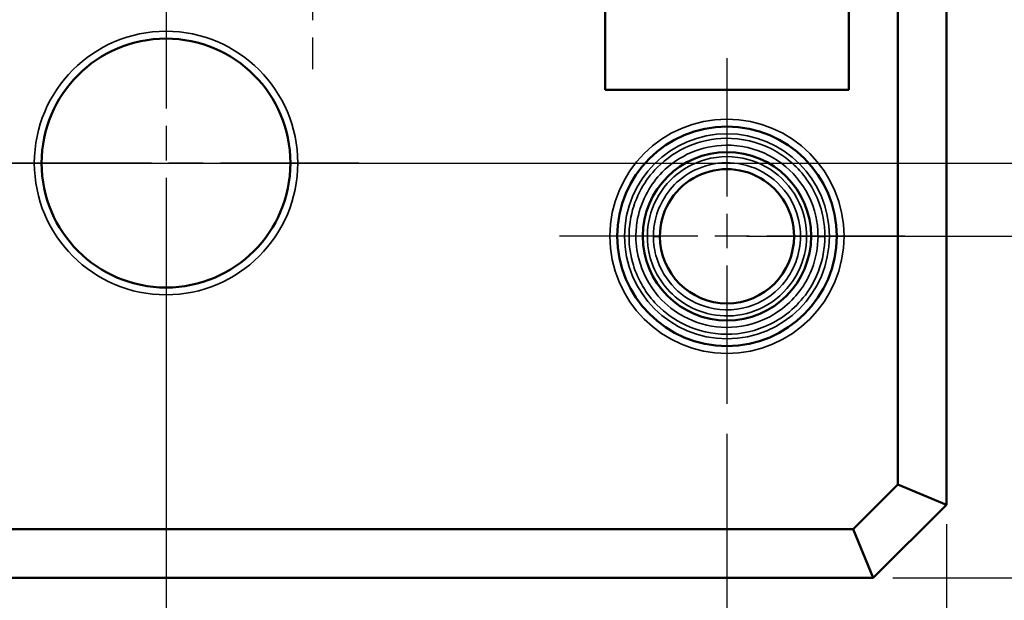
# Model space of a CAD drawing. Units: millimetres. Extents: x 0 to 420, y 0 to 297.
# Drawn here: x 142 to 183, y 108 to 132 of the extents above; entities that cross this region are included whole.
import ezdxf

# ---------------------------------------------------------------- set-up
doc = ezdxf.new("R2010")
doc.units = ezdxf.units.MM
doc.linetypes.add('CHAIN', pattern=[0.3543, 0.2362, -0.0295, 0.0591, -0.0295])
for name, color, linetype, lineweight in [('Bemaßung (ISO)', 7, 'Continuous', 25), ('Mittelpunktmarkierung (ISO)', 7, 'Continuous', 25), ('Sichtbar (ISO)', 7, 'Continuous', 50), ('Sichtbar schmal (ISO)', 7, 'Continuous', 35)]:
    doc.layers.add(name, color=color, linetype=linetype, lineweight=lineweight)
doc.styles.add('Notiztext (DIN)', font='isocpeur.ttf')
doc.dimstyles.new('Standard (DIN)', dxfattribs={"dimtxt": 3.5, "dimasz": 2.5, "dimexe": 3.175, "dimexo": 0.8, "dimgap": 0.8, "dimtad": 1, "dimrnd": 1e-08, "dimzin": 0, "dimtxsty": 'Notiztext (DIN)', "dimcen": 0.09, "dimdle": 10, "dimclrd": 256, "dimclre": 256, "dimclrt": 256, "dimadec": 0, "dimazin": 0, "dimtfac": 1, "dimtmove": 0, "dimatfit": 3, "dimfxl": 1, "dimtolj": 1, "dimtzin": 0, "dimlwd": -1, "dimlwe": -1, "dimarcsym": 0})

# ---------------------------------------------------------------- blocks, each defined once
blk = doc.blocks.new('*D9')
at = {"layer": 'Bemaßung (ISO)', "transparency": 16777216}
for p, q in [((148.373, 125.173), (148.373, 64.798)), ((64.373, 124.873), (64.373, 64.798)), ((66.873, 67.973), (145.873, 67.973))]:
    blk.add_line(p, q, dxfattribs=at)
for points in [[(66.873, 68.389), (66.873, 67.556), (64.373, 67.973)], [(145.873, 68.389), (145.873, 67.556), (148.373, 67.973)]]:
    blk.add_solid(points, dxfattribs=at)
at = {"layer": 'Defpoints', "color": 0, "transparency": 16777216}
for p in [(148.373, 125.973), (64.373, 125.673), (148.373, 67.973)]:
    blk.add_point(p, dxfattribs=at)
at = {"layer": 'Bemaßung (ISO)', "transparency": 16777216, "insert": (104.098, 72.273), "char_height": 3.5, "attachment_point": 1, "style": 'Notiztext (DIN)'}
blk.add_mtext('\\A1;84', dxfattribs=at)
blk = doc.blocks.new('*D16')
at = {"layer": 'Bemaßung (ISO)', "transparency": 16777216}
for p, q in [((101.173, 151.973), (197.548, 151.973)), ((194.373, 149.473), (194.373, 128.473)), ((101.173, 125.973), (197.548, 125.973))]:
    blk.add_line(p, q, dxfattribs=at)
for points in [[(193.956, 149.473), (194.79, 149.473), (194.373, 151.973)], [(193.956, 128.473), (194.79, 128.473), (194.373, 125.973)]]:
    blk.add_solid(points, dxfattribs=at)
at = {"layer": 'Defpoints', "color": 0, "transparency": 16777216}
for p in [(100.373, 151.973), (100.373, 125.973), (194.373, 125.973)]:
    blk.add_point(p, dxfattribs=at)
at = {"layer": 'Bemaßung (ISO)', "transparency": 16777216, "insert": (190.073, 136.873), "char_height": 3.5, "attachment_point": 1, "rotation": 90, "style": 'Notiztext (DIN)'}
blk.add_mtext('\\A1;26', dxfattribs=at)
blk = doc.blocks.new('*D17')
at = {"layer": 'Bemaßung (ISO)', "transparency": 16777216}
for p, q in [((172.173, 154.973), (208.731, 154.973)), ((205.556, 152.473), (205.556, 125.473)), ((172.173, 122.973), (208.731, 122.973))]:
    blk.add_line(p, q, dxfattribs=at)
for points in [[(205.139, 152.473), (205.972, 152.473), (205.556, 154.973)], [(205.139, 125.473), (205.972, 125.473), (205.556, 122.973)]]:
    blk.add_solid(points, dxfattribs=at)
at = {"layer": 'Defpoints', "color": 0, "transparency": 16777216}
for p in [(171.373, 154.973), (171.373, 122.973), (205.556, 122.973)]:
    blk.add_point(p, dxfattribs=at)
at = {"layer": 'Bemaßung (ISO)', "transparency": 16777216, "insert": (201.256, 136.873), "char_height": 3.5, "attachment_point": 1, "rotation": 90, "style": 'Notiztext (DIN)'}
blk.add_mtext('\\A1;32', dxfattribs=at)
blk = doc.blocks.new('*D18')
at = {"layer": 'Bemaßung (ISO)', "transparency": 16777216}
for p, q in [((41.373, 114.873), (41.373, 54.479)), ((171.373, 114.873), (171.373, 54.479)), ((43.873, 57.654), (168.873, 57.654))]:
    blk.add_line(p, q, dxfattribs=at)
for points in [[(43.873, 58.07), (43.873, 57.237), (41.373, 57.654)], [(168.873, 58.07), (168.873, 57.237), (171.373, 57.654)]]:
    blk.add_solid(points, dxfattribs=at)
at = {"layer": 'Defpoints', "color": 0, "transparency": 16777216}
for p in [(41.373, 115.673), (171.373, 115.673), (171.373, 57.654)]:
    blk.add_point(p, dxfattribs=at)
at = {"layer": 'Bemaßung (ISO)', "transparency": 16777216, "insert": (103.398, 61.954), "char_height": 3.5, "attachment_point": 1, "style": 'Notiztext (DIN)'}
blk.add_mtext('\\A1;130', dxfattribs=at)
blk = doc.blocks.new('*D22')
at = {"layer": 'Bemaßung (ISO)', "transparency": 16777216}
for p, q in [((178.173, 168.973), (220.548, 168.973)), ((217.373, 166.473), (217.373, 111.473)), ((178.173, 108.973), (220.548, 108.973))]:
    blk.add_line(p, q, dxfattribs=at)
for points in [[(216.956, 166.473), (217.79, 166.473), (217.373, 168.973)], [(216.956, 111.473), (217.79, 111.473), (217.373, 108.973)]]:
    blk.add_solid(points, dxfattribs=at)
at = {"layer": 'Defpoints', "color": 0, "transparency": 16777216}
for p in [(177.373, 168.973), (177.373, 108.973), (217.373, 108.973)]:
    blk.add_point(p, dxfattribs=at)
at = {"layer": 'Bemaßung (ISO)', "transparency": 16777216, "insert": (213.073, 136.873), "char_height": 3.5, "attachment_point": 1, "rotation": 90, "style": 'Notiztext (DIN)'}
blk.add_mtext('\\A1;60', dxfattribs=at)
blk = doc.blocks.new('*D23')
at = {"layer": 'Bemaßung (ISO)', "transparency": 16777216}
for p, q in [((32.373, 111.173), (32.373, 44.525)), ((180.373, 111.173), (180.373, 44.525)), ((34.873, 47.7), (177.873, 47.7))]:
    blk.add_line(p, q, dxfattribs=at)
for points in [[(34.873, 48.116), (34.873, 47.283), (32.373, 47.7)], [(177.873, 48.116), (177.873, 47.283), (180.373, 47.7)]]:
    blk.add_solid(points, dxfattribs=at)
at = {"layer": 'Defpoints', "color": 0, "transparency": 16777216}
for p in [(32.373, 111.973), (180.373, 111.973), (180.373, 47.7)]:
    blk.add_point(p, dxfattribs=at)
at = {"layer": 'Bemaßung (ISO)', "transparency": 16777216, "insert": (103.223, 52), "char_height": 3.5, "attachment_point": 1, "style": 'Notiztext (DIN)'}
blk.add_mtext('\\A1;148', dxfattribs=at)

msp = doc.modelspace()

# ---------------------------------------------------------------- linework, layer by layer
at = {"layer": 'Mittelpunktmarkierung (ISO)', "linetype": 'CHAIN', "ltscale": 23.990969}
for p, q in [((154.373, 148.123), (154.373, 129.823)), ((148.373, 133.873), (148.373, 118.073)), ((171.373, 130.273), (171.373, 115.673)), ((144.273, 125.973), (128.473, 125.973)), ((156.273, 125.973), (140.473, 125.973)), ((178.673, 122.973), (164.073, 122.973))]:
    msp.add_line(p, q, dxfattribs=at)
at = {"layer": 'Sichtbar (ISO)'}
for p, q in [((180.373, 111.973), (180.373, 165.973)), ((178.373, 165.144), (178.373, 112.801)), ((166.373, 128.973), (166.373, 148.973)), ((176.373, 148.973), (176.373, 128.973)), ((176.373, 128.973), (166.373, 128.973)), ((178.373, 112.801), (176.544, 110.973)), ((178.373, 112.801), (180.373, 111.973)), ((177.373, 108.973), (180.373, 111.973)), ((176.544, 110.973), (36.201, 110.973)), ((176.544, 110.973), (177.373, 108.973)), ((35.373, 108.973), (177.373, 108.973))]:
    msp.add_line(p, q, dxfattribs=at)
for centre, radius in [((148.373, 125.973), 5.1), ((171.373, 122.973), 4.5), ((171.373, 122.973), 3.45)]:
    msp.add_circle(centre, radius, dxfattribs=at)
for start, end in [(359.9519, 180.0945), (180.0948, 359.9516)]:
    msp.add_arc((171.373, 122.973), 2.75, start, end, dxfattribs=at)
at = {"layer": 'Sichtbar schmal (ISO)'}
for p, q in [((174.387, 122.975), (174.637, 122.975)), ((175.389, 122.969), (175.106, 122.97))]:
    msp.add_line(p, q, dxfattribs=at)
for centre, radius in [((148.373, 125.973), 5.4), ((171.373, 122.973), 4.8), ((171.373, 122.973), 4.2)]:
    msp.add_circle(centre, radius, dxfattribs=at)
msp.add_ellipse((168.323, 122.968), major_axis=(0.3, 0), ratio=0.00001, start_param=4.831768, end_param=6.282909, dxfattribs=at)
for points, knots in [([(175.389, 122.969), (175.389, 123.186), (175.371, 123.403), (175.232, 124.26), (174.971, 124.871), (174.218, 125.869), (173.752, 126.263), (172.636, 126.841), (171.974, 126.996), (170.802, 126.981), (170.276, 126.87), (169.323, 126.464), (168.879, 126.162), (168.26, 125.535), (168.038, 125.239), (167.658, 124.554), (167.514, 124.16), (167.383, 123.493), (167.357, 123.232), (167.357, 122.973), (167.357, 122.571), (167.418, 122.168), (167.725, 121.179), (168.06, 120.616), (168.836, 119.824), (169.229, 119.544), (170.183, 119.094), (170.762, 118.962), (171.959, 118.952), (172.583, 119.094), (173.785, 119.682), (174.348, 120.179), (174.897, 121.027), (175.027, 121.282), (175.298, 121.996), (175.388, 122.486), (175.389, 122.969)], [-1.253988, -1.253988, -1.253988, -1.253988, -1.189117, -1.189117, -0.995814, -0.995814, -0.817683, -0.817683, -0.621568, -0.621568, -0.466176, -0.466176, -0.310784, -0.310784, -0.202017, -0.202017, -0.077699, -0.077699, 0, 0, 0, 0.120471, 0.120471, 0.309956, 0.309956, 0.451439, 0.451439, 0.624189, 0.624189, 0.809185, 0.809185, 1.024869, 1.024869, 1.109448, 1.109448, 1.253988, 1.253988, 1.253988, 1.253988]), ([(175.106, 122.97), (175.105, 122.521), (175.021, 122.065), (174.769, 121.402), (174.649, 121.164), (174.138, 120.376), (173.615, 119.914), (172.497, 119.367), (171.918, 119.235), (170.805, 119.244), (170.266, 119.367), (169.38, 119.786), (169.014, 120.046), (168.294, 120.782), (167.982, 121.305), (167.697, 122.225), (167.64, 122.599), (167.64, 122.973), (167.64, 123.213), (167.664, 123.456), (167.786, 124.076), (167.92, 124.442), (168.273, 125.079), (168.479, 125.355), (169.054, 125.937), (169.468, 126.218), (170.354, 126.596), (170.842, 126.699), (171.932, 126.713), (172.547, 126.568), (173.584, 126.031), (174.018, 125.665), (174.717, 124.738), (174.96, 124.169), (175.09, 123.372), (175.106, 123.171), (175.106, 122.97)], [-1.253988, -1.253988, -1.253988, -1.253988, -1.109448, -1.109448, -1.024869, -1.024869, -0.809185, -0.809185, -0.624189, -0.624189, -0.451439, -0.451439, -0.309956, -0.309956, -0.120471, -0.120471, 0, 0, 0, 0.077699, 0.077699, 0.202017, 0.202017, 0.310784, 0.310784, 0.466176, 0.466176, 0.621568, 0.621568, 0.817683, 0.817683, 0.995814, 0.995814, 1.189117, 1.189117, 1.253988, 1.253988, 1.253988, 1.253988]), ([(174.637, 122.975), (174.637, 123.378), (174.559, 123.787), (174.215, 124.668), (173.886, 125.127), (173.054, 125.822), (172.557, 126.062), (171.453, 126.289), (170.845, 126.246), (169.833, 125.892), (169.405, 125.622), (168.69, 124.904), (168.41, 124.439), (168.158, 123.626), (168.109, 123.299), (168.109, 122.973), (168.109, 122.762), (168.129, 122.549), (168.236, 122.007), (168.353, 121.687), (168.705, 121.052), (168.953, 120.748), (169.58, 120.21), (169.972, 119.991), (170.849, 119.715), (171.335, 119.674), (172.311, 119.805), (172.792, 119.99), (173.672, 120.589), (174.049, 121.023), (174.52, 121.97), (174.638, 122.474), (174.637, 122.975)], [-0.930115, -0.930115, -0.930115, -0.930115, -0.819979, -0.819979, -0.671449, -0.671449, -0.52553, -0.52553, -0.365715, -0.365715, -0.232326, -0.232326, -0.089356, -0.089356, 0, 0, 0, 0.057632, 0.057632, 0.149842, 0.149842, 0.254885, 0.254885, 0.374744, 0.374744, 0.504742, 0.504742, 0.641806, 0.641806, 0.793306, 0.793306, 0.930115, 0.930115, 0.930115, 0.930115]), ([(174.387, 122.975), (174.387, 123.393), (174.297, 123.816), (173.915, 124.675), (173.573, 125.099), (172.761, 125.691), (172.309, 125.877), (171.392, 126.02), (170.936, 125.988), (170.11, 125.741), (169.74, 125.54), (169.148, 125.039), (168.915, 124.754), (168.585, 124.162), (168.477, 123.866), (168.378, 123.364), (168.359, 123.167), (168.359, 122.973), (168.359, 122.971), (168.359, 122.969), (168.359, 122.968)], [-2.8566993, -2.8566993, -2.8566993, -2.8566993, -2.7300832, -2.7300832, -2.5715447, -2.5715447, -2.4276403, -2.4276403, -2.2925187, -2.2925187, -2.168018, -2.168018, -2.058564, -2.058564, -1.9639405, -1.9639405, -1.9048007, -1.9048007, -1.9048007, -1.904299, -1.904299, -1.904299, -1.904299]), ([(168.359, 122.968), (168.359, 122.668), (168.405, 122.367), (168.637, 121.618), (168.896, 121.189), (169.563, 120.518), (169.969, 120.266), (170.991, 119.919), (171.642, 119.907), (172.78, 120.247), (173.273, 120.566), (174.116, 121.532), (174.387, 122.254), (174.387, 122.97)], [-1.904299, -1.904299, -1.904299, -1.904299, -1.8133007, -1.8133007, -1.6669007, -1.6669007, -1.5270288, -1.5270288, -1.3401731, -1.3401731, -1.1694604, -1.1694604, -0.9524004, -0.9524004, -0.9524004, -0.9524004]), ([(174.123, 122.97), (174.122, 122.317), (173.876, 121.658), (173.107, 120.777), (172.656, 120.486), (171.618, 120.176), (171.025, 120.187), (170.092, 120.503), (169.722, 120.733), (169.113, 121.345), (168.877, 121.737), (168.665, 122.42), (168.623, 122.695), (168.623, 122.968)], [0.9524004, 0.9524004, 0.9524004, 0.9524004, 1.1694604, 1.1694604, 1.3401731, 1.3401731, 1.5270288, 1.5270288, 1.6669007, 1.6669007, 1.8133007, 1.8133007, 1.904299, 1.904299, 1.904299, 1.904299])]:
    msp.add_open_spline(points, degree=3, knots=knots, dxfattribs=at)
msp.add_open_spline([(174.387, 122.97), (174.387, 122.972), (174.387, 122.973), (174.387, 122.975)], degree=3, dxfattribs=at)

# ---------------------------------------------------------------- dimensions: what is measured, and where the dimension line sits
at = {"layer": 'Bemaßung (ISO)'}
for base, p1, p2, angle, picture, middle in [((217.373, 108.973), (177.373, 168.973), (177.373, 108.973), 90, '*D22', (217.373, 138.973)), ((205.556, 122.973), (171.373, 154.973), (171.373, 122.973), 90, '*D17', (205.556, 138.973)), ((194.373, 125.973), (100.373, 151.973), (100.373, 125.973), 90, '*D16', (194.373, 138.973)), ((148.373, 67.973), (64.373, 125.673), (148.373, 125.973), 180, '*D9', (106.373, 67.973)), ((171.373, 57.654), (41.373, 115.673), (171.373, 115.673), 180, '*D18', (106.373, 57.654)), ((180.373, 47.7), (32.373, 111.973), (180.373, 111.973), 180, '*D23', (106.373, 47.7))]:
    dim = msp.add_linear_dim(base=base, p1=p1, p2=p2, angle=angle, dimstyle='Standard (DIN)', override={"dimdec": 0, "dimtp": 0, "dimtm": 0, "dimtdec": 2, "dimtofl": 0, "dimatfit": 1}, dxfattribs=at)
    dim.commit()
    dim.dimension.update_dxf_attribs({"geometry": picture, "text_midpoint": middle, "dimtype": 160})

doc.saveas('drawing.dxf')
